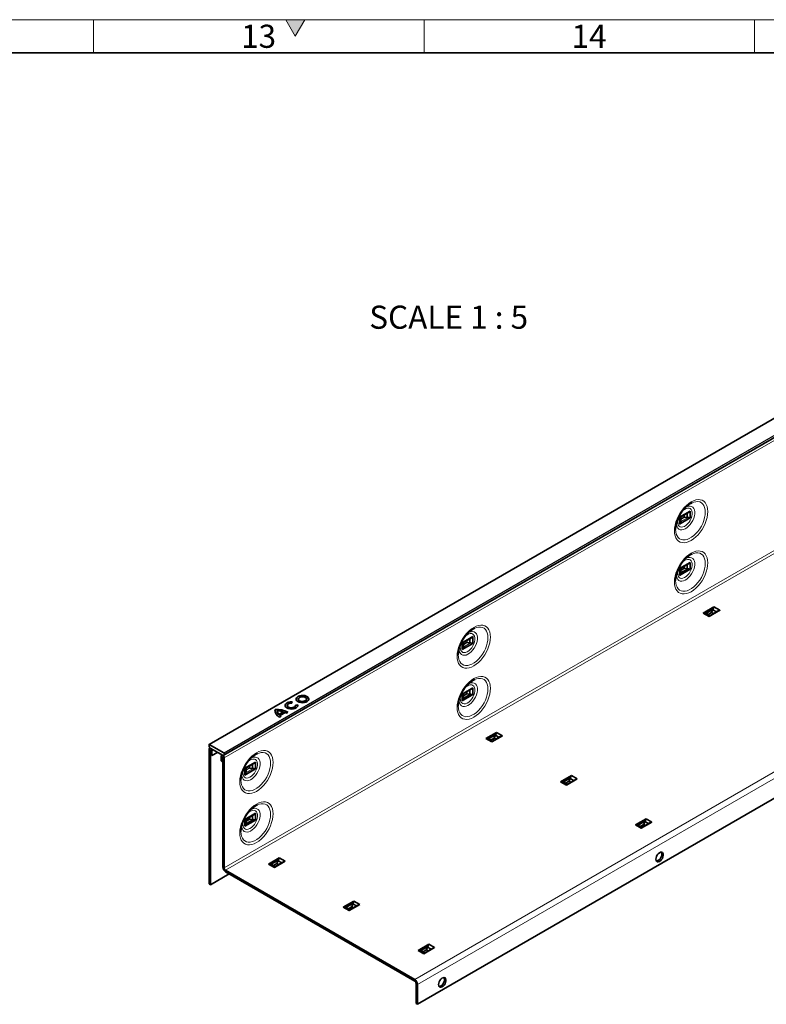
# Model space of a CAD drawing. Units: millimetres. Extents: x 30 to 1674, y 10 to 1178.
# Drawn here: x 1219 to 1445, y 880 to 1178 of the extents above; entities that cross this region are included whole.
import ezdxf

# ---------------------------------------------------------------- set-up
doc = ezdxf.new("R2010")
doc.units = ezdxf.units.MM
doc.header["$LTSCALE"] = 2
doc.styles.add('SLDTEXTSTYLE2', font='TXT', dxfattribs={"width": 0.605})
doc.styles.add('SLDTEXTSTYLE3', font='TXT', dxfattribs={"width": 0.681818})

msp = doc.modelspace()

# ---------------------------------------------------------------- hatches: boundary and pattern name
at = {"linetype": 'Continuous'}
msp.add_hatch(color=7, dxfattribs=at).paths.add_polyline_path([(1299.11, 1178), (1302, 1173), (1304.89, 1178)], flags=0)

# ---------------------------------------------------------------- linework, layer by layer
at = {"color": 7, "linetype": 'Continuous', "lineweight": 18}
for p, q in [((30, 1178), (1672, 1178)), ((1241, 1178), (1241, 1168)), ((1299.11, 1178), (1302, 1173)), ((1304.89, 1178), (1299.11, 1178)), ((1302, 1173), (1304.89, 1178)), ((1341, 1178), (1341, 1168)), ((1441, 1178), (1441, 1168))]:
    msp.add_line(p, q, dxfattribs=at)
at = {"color": 7, "linetype": 'Continuous', "lineweight": 35}
for p, q in [((40, 1168), (1662, 1168)), ((1558.52, 1121.85), (1275.96, 958.73)), ((1280.21, 955.35), (1562.77, 1118.46)), ((1621.54, 1043.19), (1338.99, 880.07)), ((1418.29, 1027.43), (1421.53, 1029.3)), ((1418.58, 1027.47), (1421, 1028.86)), ((1420.61, 1028.64), (1420.61, 1027.36)), ((1421.53, 1029.3), (1421.53, 1027.24)), ((1418.29, 1027.43), (1418.29, 1025.37)), ((1418.29, 1025.37), (1421.53, 1027.24)), ((1418.63, 1027.5), (1418.63, 1026.22)), ((1419.82, 1027.49), (1420.61, 1027.36)), ((1418.29, 1011.92), (1421.53, 1013.79)), ((1418.58, 1011.95), (1421, 1013.35)), ((1420.61, 1013.13), (1420.61, 1011.85)), ((1421.53, 1013.79), (1421.53, 1011.73)), ((1418.29, 1011.92), (1418.29, 1009.86)), ((1418.29, 1009.86), (1421.53, 1011.73)), ((1418.62, 1010.59), (1420.83, 1011.86)), ((1418.63, 1011.37), (1419.71, 1012)), ((1418.63, 1011.99), (1418.63, 1010.7)), ((1419.71, 1012), (1419.71, 1012.61)), ((1419.71, 1012), (1420.61, 1011.85)), ((1425.43, 998.43), (1428.67, 1000.31)), ((1427.21, 997.41), (1425.43, 998.43)), ((1426.23, 998.36), (1428.44, 999.63)), ((1427.45, 997.67), (1426.33, 998.31)), ((1427.99, 998.6), (1426.92, 997.98)), ((1427.21, 997.41), (1430.45, 999.28)), ((1429.81, 999.04), (1427.39, 997.64)), ((1427.99, 998.6), (1428.32, 999.46)), ((1428.52, 998.29), (1427.99, 998.6)), ((1429.43, 998.81), (1428.32, 999.46)), ((1430.45, 999.28), (1428.67, 1000.31)), ((1352.52, 989.47), (1355.77, 991.34)), ((1352.52, 989.47), (1352.52, 987.41)), ((1352.52, 987.41), (1355.77, 989.28)), ((1352.82, 989.51), (1355.24, 990.9)), ((1352.87, 989.54), (1352.87, 988.26)), ((1354.06, 989.53), (1354.85, 989.4)), ((1354.85, 990.68), (1354.85, 989.4)), ((1355.77, 991.34), (1355.77, 989.28)), ((1352.52, 973.95), (1355.77, 975.82)), ((1352.82, 973.99), (1355.24, 975.39)), ((1353.95, 974.03), (1353.95, 974.64)), ((1354.85, 975.17), (1354.85, 973.88)), ((1355.77, 975.82), (1355.77, 973.77)), ((1300.97, 971.23), (1301.04, 971.62)), ((1302.93, 972.44), (1302.93, 972.34)), ((1305.4, 972.34), (1305.4, 972.44)), ((1352.52, 973.95), (1352.52, 971.89)), ((1352.52, 971.89), (1355.77, 973.77)), ((1352.86, 972.63), (1355.07, 973.9)), ((1352.87, 973.41), (1353.95, 974.03)), ((1352.87, 974.02), (1352.87, 972.74)), ((1353.95, 974.03), (1354.85, 973.88)), ((1295.9, 969.14), (1295.86, 968.85)), ((1295.9, 969.14), (1295.9, 969.24)), ((1296.55, 968.78), (1296.55, 968.68)), ((1297.06, 967.8), (1298.38, 968.56)), ((1297.06, 967.7), (1298.38, 968.47)), ((1297.41, 967.47), (1298.96, 968.36)), ((1298.38, 968.47), (1298.38, 968.56)), ((1299.35, 968.18), (1299.8, 968.44)), ((1299.6, 970.52), (1299.6, 970.42)), ((1302.75, 970.64), (1302.07, 970.6)), ((1302.75, 970.54), (1302.07, 970.5)), ((1302.07, 970.42), (1302.07, 970.52)), ((1302.75, 970.54), (1302.75, 970.64)), ((1302.76, 970.47), (1302.75, 970.54)), ((1297.06, 967.7), (1297.06, 967.8)), ((1297.27, 966.98), (1297.72, 967.24)), ((1297.41, 967.37), (1297.41, 967.47)), ((1359.67, 960.47), (1362.91, 962.34)), ((1364.69, 961.31), (1362.91, 962.34)), ((1361.45, 959.44), (1359.67, 960.47)), ((1360.47, 960.4), (1362.67, 961.67)), ((1361.68, 959.71), (1360.57, 960.35)), ((1362.23, 960.63), (1361.15, 960.01)), ((1361.45, 959.44), (1364.69, 961.31)), ((1364.05, 961.07), (1361.63, 959.68)), ((1362.23, 960.63), (1362.55, 961.49)), ((1362.76, 960.33), (1362.23, 960.63)), ((1363.66, 960.85), (1362.55, 961.49)), ((1275.91, 957.29), (1275.91, 916.48)), ((1275.94, 958.69), (1275.94, 958.15)), ((1275.96, 958.06), (1276.2, 957.66)), ((1280.41, 956.18), (1276, 958.73)), ((1276.2, 957.66), (1276.04, 957.57)), ((1276.26, 957.6), (1280.15, 955.35)), ((1276.34, 957.05), (1276.34, 916.23)), ((1276.36, 955.58), (1276.36, 957.03)), ((1276.79, 955.33), (1276.79, 956.78)), ((1276.36, 955.58), (1276.79, 955.33)), ((1278.49, 956.31), (1276.79, 955.33)), ((1279.62, 955.15), (1279.62, 953.7)), ((1280.04, 953.45), (1279.62, 953.7)), ((1279.87, 955.51), (1279.74, 955.43)), ((1280.04, 954.91), (1280.04, 953.45)), ((1280.07, 953.47), (1280.04, 953.45)), ((1280.07, 954.89), (1280.07, 921.59)), ((1280.21, 955.35), (1280.44, 955.48)), ((1280.46, 955.53), (1280.46, 956.08)), ((1280.49, 954.64), (1280.49, 921.35)), ((1286.76, 951.5), (1290.01, 953.37)), ((1286.76, 951.5), (1286.76, 949.45)), ((1286.76, 949.45), (1290.01, 951.32)), ((1287.06, 951.54), (1289.47, 952.94)), ((1287.11, 951.57), (1287.11, 950.29)), ((1288.3, 951.57), (1289.09, 951.44)), ((1289.09, 952.72), (1289.09, 951.44)), ((1290.01, 953.37), (1290.01, 951.32)), ((1382.29, 947.41), (1385.54, 949.28)), ((1383.09, 947.33), (1385.3, 948.61)), ((1384.86, 947.57), (1383.78, 946.95)), ((1384.08, 946.38), (1387.32, 948.25)), ((1386.67, 948.01), (1384.26, 946.61)), ((1384.86, 947.57), (1385.18, 948.43)), ((1385.39, 947.27), (1384.86, 947.57)), ((1386.29, 947.79), (1385.18, 948.43)), ((1387.32, 948.25), (1385.54, 949.28)), ((1384.08, 946.38), (1382.29, 947.41)), ((1384.31, 946.65), (1383.2, 947.29)), ((1286.76, 935.99), (1290.01, 937.86)), ((1286.76, 935.99), (1286.76, 933.93)), ((1286.76, 933.93), (1290.01, 935.8)), ((1287.06, 936.03), (1289.47, 937.42)), ((1287.1, 934.66), (1289.31, 935.94)), ((1287.11, 935.45), (1288.19, 936.07)), ((1287.11, 936.06), (1287.11, 934.78)), ((1288.19, 936.07), (1288.19, 936.68)), ((1288.19, 936.07), (1289.09, 935.92)), ((1289.09, 937.2), (1289.09, 935.92)), ((1290.01, 937.86), (1290.01, 935.8)), ((1404.92, 934.35), (1408.16, 936.22)), ((1405.72, 934.27), (1407.93, 935.55)), ((1409.94, 935.19), (1408.16, 936.22)), ((1406.7, 933.32), (1404.92, 934.35)), ((1406.94, 933.58), (1405.83, 934.22)), ((1407.48, 934.51), (1406.41, 933.89)), ((1406.7, 933.32), (1409.94, 935.19)), ((1409.3, 934.95), (1406.88, 933.55)), ((1407.48, 934.51), (1407.81, 935.37)), ((1408.01, 934.2), (1407.48, 934.51)), ((1408.92, 934.73), (1407.81, 935.37)), ((1293.91, 922.51), (1297.15, 924.38)), ((1294.71, 922.43), (1296.91, 923.71)), ((1298.93, 923.35), (1297.15, 924.38)), ((1295.69, 921.48), (1293.91, 922.51)), ((1295.92, 921.75), (1294.81, 922.39)), ((1296.47, 922.67), (1295.39, 922.05)), ((1295.69, 921.48), (1298.93, 923.35)), ((1298.29, 923.11), (1295.87, 921.71)), ((1296.47, 922.67), (1296.79, 923.53)), ((1297, 922.37), (1296.47, 922.67)), ((1297.9, 922.89), (1296.79, 923.53)), ((1276.34, 916.23), (1281.99, 919.5)), ((1280.92, 920.61), (1338.14, 887.58)), ((1280.92, 920.12), (1338.14, 887.09)), ((1276.34, 916.23), (1275.91, 916.48)), ((1316.53, 909.45), (1319.77, 911.32)), ((1318.31, 908.42), (1316.53, 909.45)), ((1317.33, 909.37), (1319.54, 910.64)), ((1318.55, 908.68), (1317.44, 909.32)), ((1319.1, 909.61), (1318.02, 908.99)), ((1318.31, 908.42), (1321.56, 910.29)), ((1320.91, 910.05), (1318.5, 908.65)), ((1319.1, 909.61), (1319.42, 910.47)), ((1319.63, 909.3), (1319.1, 909.61)), ((1320.53, 909.83), (1319.42, 910.47)), ((1321.56, 910.29), (1319.77, 911.32)), ((1339.16, 896.38), (1342.4, 898.25)), ((1339.96, 896.31), (1342.17, 897.58)), ((1340.94, 895.36), (1344.18, 897.23)), ((1343.54, 896.98), (1341.12, 895.59)), ((1341.72, 896.55), (1342.05, 897.4)), ((1343.16, 896.76), (1342.05, 897.4)), ((1344.18, 897.23), (1342.4, 898.25)), ((1340.94, 895.36), (1339.16, 896.38)), ((1341.18, 895.62), (1340.07, 896.26)), ((1341.72, 896.55), (1340.65, 895.93)), ((1342.25, 896.24), (1341.72, 896.55)), ((1338.56, 880.31), (1338.56, 886.35)), ((1338.99, 880.07), (1338.99, 886.11)), ((1338.99, 880.07), (1338.56, 880.31))]:
    msp.add_line(p, q, dxfattribs=at)
at = {"color": 8, "linetype": 'Continuous', "lineweight": 18}
for p, q in [((1558.56, 1121.85), (1276, 958.73)), ((1280.41, 956.18), (1562.97, 1119.3)), ((1563, 1118.6), (1280.44, 955.48)), ((1563.02, 1119.2), (1280.46, 956.08)), ((1280.46, 955.53), (1563.02, 1118.65)), ((1563.05, 1117.76), (1280.49, 954.64)), ((1280.49, 921.35), (1563.05, 1084.46)), ((1280.92, 920.61), (1563.48, 1083.73)), ((1338.14, 887.58), (1620.7, 1050.7)), ((1621.54, 1049.23), (1338.99, 886.11)), ((1419.66, 1027.57), (1419.66, 1028.1)), ((1419.77, 1028.16), (1419.77, 1027.51)), ((1420.88, 1027.36), (1418.61, 1026.05)), ((1418.63, 1026.98), (1419.66, 1027.57)), ((1419.82, 1027.49), (1418.63, 1026.81)), ((1418.63, 1026.13), (1420.77, 1027.37)), ((1355.12, 989.4), (1352.85, 988.09)), ((1352.87, 989.01), (1353.9, 989.61)), ((1354.06, 989.53), (1352.87, 988.84)), ((1352.87, 988.17), (1355.01, 989.41)), ((1353.9, 989.61), (1353.9, 990.13)), ((1354.01, 990.19), (1354.01, 989.55)), ((1276.34, 957.05), (1275.91, 957.29)), ((1276.34, 957.05), (1276.35, 957.05)), ((1276.36, 957.03), (1276.79, 956.78)), ((1276.79, 956.78), (1277.23, 957.04)), ((1280.04, 954.91), (1279.62, 955.15)), ((1280.05, 954.91), (1280.04, 954.91)), ((1280.07, 954.89), (1280.49, 954.64)), ((1289.36, 951.44), (1287.09, 950.13)), ((1287.1, 950.21), (1289.25, 951.45)), ((1287.11, 951.05), (1288.14, 951.64)), ((1288.3, 951.57), (1287.11, 950.88)), ((1288.14, 951.64), (1288.14, 952.17)), ((1288.25, 952.23), (1288.25, 951.58)), ((1280.07, 921.59), (1280.49, 921.35)), ((1280.92, 920.61), (1280.92, 920.12)), ((1338.14, 887.09), (1338.14, 887.58)), ((1338.56, 886.35), (1338.99, 886.11))]:
    msp.add_line(p, q, dxfattribs=at)
at = {"color": 8, "linetype": 'Continuous', "lineweight": 18, "flags": 128}
for points in [[(1416.72, 1023.34), (1416.77, 1022.54), (1416.93, 1021.82), (1417.18, 1021.18), (1417.52, 1020.65), (1417.96, 1020.23), (1418.47, 1019.94), (1419.04, 1019.77), (1419.67, 1019.74), (1420.35, 1019.84), (1421.05, 1020.07), (1421.77, 1020.43), (1422.49, 1020.9), (1423.2, 1021.48), (1423.87, 1022.16), (1424.5, 1022.93), (1425.08, 1023.76), (1425.59, 1024.64), (1426.02, 1025.56), (1426.37, 1026.49), (1426.62, 1027.41), (1426.77, 1028.31), (1426.82, 1029.17), (1426.77, 1029.97), (1426.62, 1030.7), (1426.37, 1031.33), (1426.02, 1031.87), (1425.59, 1032.28), (1425.08, 1032.58), (1424.5, 1032.74), (1423.87, 1032.78), (1423.2, 1032.68), (1422.49, 1032.45), (1421.77, 1032.09), (1421.05, 1031.62), (1420.35, 1031.03), (1419.67, 1030.35), (1419.04, 1029.59), (1418.47, 1028.76), (1417.96, 1027.87), (1417.52, 1026.96), (1417.18, 1026.03), (1416.93, 1025.1), (1416.77, 1024.2), (1416.72, 1023.34)], [(1422.09, 1031.84), (1422.57, 1032.02), (1423.22, 1032.16), (1423.82, 1032.18), (1424.38, 1032.06), (1424.87, 1031.82), (1425.29, 1031.45), (1425.63, 1030.97), (1425.87, 1030.39), (1426.02, 1029.72), (1426.07, 1028.97)], [(1426.07, 1028.97), (1426.02, 1028.17), (1425.87, 1027.33), (1425.63, 1026.46), (1425.29, 1025.59), (1424.87, 1024.74), (1424.38, 1023.93), (1423.82, 1023.17), (1423.22, 1022.49), (1422.57, 1021.89), (1421.91, 1021.39), (1421.23, 1021), (1420.57, 1020.73), (1419.93, 1020.59), (1419.32, 1020.57), (1418.76, 1020.69), (1418.27, 1020.93), (1417.85, 1021.3), (1417.52, 1021.78), (1417.27, 1022.36), (1417.12, 1023.03), (1417.07, 1023.78)], [(1417.33, 1025.61), (1417.38, 1025.03), (1417.52, 1024.53), (1417.77, 1024.13), (1418.09, 1023.84), (1418.49, 1023.67), (1418.95, 1023.63), (1419.45, 1023.72), (1419.98, 1023.93), (1420.5, 1024.27), (1421.02, 1024.71), (1421.5, 1025.24), (1421.93, 1025.84), (1422.3, 1026.5), (1422.58, 1027.17), (1422.78, 1027.86), (1422.88, 1028.51), (1422.88, 1029.12), (1422.78, 1029.67), (1422.58, 1030.12), (1422.3, 1030.47), (1421.93, 1030.7), (1421.5, 1030.81), (1421.02, 1030.78), (1420.5, 1030.63), (1420.09, 1030.42)], [(1419.04, 1029.21), (1419.31, 1029.48), (1419.79, 1029.84), (1420.27, 1030.09), (1420.73, 1030.21), (1421.16, 1030.19), (1421.53, 1030.05), (1421.82, 1029.77), (1422.02, 1029.38), (1422.13, 1028.9), (1422.13, 1028.34), (1422.02, 1027.73), (1421.82, 1027.11), (1421.53, 1026.5), (1421.16, 1025.93), (1420.73, 1025.42), (1420.27, 1025), (1419.79, 1024.69), (1419.31, 1024.51), (1418.86, 1024.45), (1418.46, 1024.54), (1418.13, 1024.75), (1417.88, 1025.08), (1417.73, 1025.52), (1417.67, 1026.05), (1417.67, 1026.05)], [(1417.67, 1026.05), (1417.73, 1026.63), (1417.85, 1027.15)], [(1416.72, 1007.83), (1416.77, 1007.03), (1416.93, 1006.3), (1417.18, 1005.67), (1417.52, 1005.14), (1417.96, 1004.72), (1418.47, 1004.43), (1419.04, 1004.26), (1419.67, 1004.23), (1420.35, 1004.33), (1421.05, 1004.56), (1421.77, 1004.91), (1422.49, 1005.39), (1423.2, 1005.97), (1423.87, 1006.65), (1424.5, 1007.41), (1425.08, 1008.25), (1425.59, 1009.13), (1426.02, 1010.04), (1426.37, 1010.97), (1426.62, 1011.9), (1426.77, 1012.8), (1426.82, 1013.66), (1426.77, 1014.46), (1426.62, 1015.19), (1426.37, 1015.82), (1426.02, 1016.35), (1425.59, 1016.77), (1425.08, 1017.06), (1424.5, 1017.23), (1423.87, 1017.26), (1423.2, 1017.16), (1422.49, 1016.93), (1421.77, 1016.58), (1421.05, 1016.1), (1420.35, 1015.52), (1419.67, 1014.84), (1419.04, 1014.07), (1418.47, 1013.24), (1417.96, 1012.36), (1417.52, 1011.44), (1417.18, 1010.51), (1416.93, 1009.59), (1416.77, 1008.69), (1416.72, 1007.83)], [(1422.09, 1016.32), (1422.57, 1016.51), (1423.22, 1016.65), (1423.82, 1016.66), (1424.38, 1016.55), (1424.87, 1016.3), (1425.29, 1015.94), (1425.63, 1015.46), (1425.87, 1014.88), (1426.02, 1014.21), (1426.07, 1013.46)], [(1426.07, 1013.46), (1426.02, 1012.66), (1425.87, 1011.81), (1425.63, 1010.95), (1425.29, 1010.08), (1424.87, 1009.23), (1424.38, 1008.42), (1423.82, 1007.66), (1423.22, 1006.97), (1422.57, 1006.37), (1421.91, 1005.87), (1421.23, 1005.48), (1420.57, 1005.22), (1419.93, 1005.07), (1419.32, 1005.06), (1418.76, 1005.18), (1418.27, 1005.42), (1417.85, 1005.79), (1417.52, 1006.26), (1417.27, 1006.85), (1417.12, 1007.52), (1417.07, 1008.26)], [(1417.33, 1010.1), (1417.38, 1009.52), (1417.52, 1009.02), (1417.77, 1008.62), (1418.09, 1008.32), (1418.49, 1008.15), (1418.95, 1008.11), (1419.45, 1008.2), (1419.98, 1008.42), (1420.5, 1008.75), (1421.02, 1009.19), (1421.5, 1009.72), (1421.93, 1010.33), (1422.3, 1010.98), (1422.58, 1011.66), (1422.78, 1012.34), (1422.88, 1013), (1422.88, 1013.61), (1422.78, 1014.15), (1422.58, 1014.61), (1422.3, 1014.95), (1421.93, 1015.19), (1421.5, 1015.29), (1421.02, 1015.27), (1420.5, 1015.12), (1420.09, 1014.91)], [(1419.04, 1013.7), (1419.31, 1013.96), (1419.79, 1014.33), (1420.27, 1014.58), (1420.73, 1014.69), (1421.16, 1014.68), (1421.53, 1014.53), (1421.82, 1014.26), (1422.02, 1013.87), (1422.13, 1013.38), (1422.13, 1012.82), (1422.02, 1012.22), (1421.82, 1011.6), (1421.53, 1010.98), (1421.16, 1010.41), (1420.73, 1009.9), (1420.27, 1009.49), (1419.79, 1009.18), (1419.31, 1008.99), (1418.86, 1008.94), (1418.46, 1009.02), (1418.13, 1009.23), (1417.88, 1009.57), (1417.73, 1010.01), (1417.67, 1010.53), (1417.67, 1010.53)], [(1417.67, 1010.53), (1417.73, 1011.12), (1417.85, 1011.63)], [(1350.96, 985.38), (1351.01, 984.58), (1351.17, 983.85), (1351.42, 983.22), (1351.76, 982.69), (1352.19, 982.27), (1352.7, 981.98), (1353.28, 981.81), (1353.91, 981.78), (1354.59, 981.88), (1355.29, 982.11), (1356.01, 982.46), (1356.73, 982.94), (1357.44, 983.52), (1358.11, 984.2), (1358.74, 984.97), (1359.32, 985.8), (1359.83, 986.68), (1360.26, 987.6), (1360.61, 988.52), (1360.86, 989.45), (1361.01, 990.35), (1361.06, 991.21), (1361.01, 992.01), (1360.86, 992.74), (1360.61, 993.37), (1360.26, 993.9), (1359.83, 994.32), (1359.32, 994.61), (1358.74, 994.78), (1358.11, 994.81), (1357.44, 994.71), (1356.73, 994.48), (1356.01, 994.13), (1355.29, 993.65), (1354.59, 993.07), (1353.91, 992.39), (1353.28, 991.63), (1352.7, 990.79), (1352.19, 989.91), (1351.76, 989), (1351.42, 988.07), (1351.17, 987.14), (1351.01, 986.24), (1350.96, 985.38)], [(1351.56, 987.65), (1351.61, 987.07), (1351.76, 986.57), (1352.01, 986.17), (1352.33, 985.88), (1352.73, 985.71), (1353.19, 985.67), (1353.69, 985.75), (1354.22, 985.97), (1354.74, 986.3), (1355.26, 986.74), (1355.74, 987.28), (1356.17, 987.88), (1356.54, 988.53), (1356.82, 989.21), (1357.02, 989.89), (1357.12, 990.55), (1357.12, 991.16), (1357.02, 991.7), (1356.82, 992.16), (1356.54, 992.51), (1356.17, 992.74), (1355.74, 992.84), (1355.26, 992.82), (1354.74, 992.67), (1354.32, 992.46)], [(1353.28, 991.25), (1353.55, 991.51), (1354.02, 991.88), (1354.51, 992.13), (1354.97, 992.25), (1355.4, 992.23), (1355.77, 992.08), (1356.06, 991.81), (1356.26, 991.42), (1356.37, 990.93), (1356.37, 990.38), (1356.26, 989.77), (1356.06, 989.15), (1355.77, 988.54), (1355.4, 987.96), (1354.97, 987.45), (1354.51, 987.04), (1354.02, 986.73), (1353.55, 986.54), (1353.1, 986.49), (1352.7, 986.57), (1352.37, 986.79), (1352.12, 987.12), (1351.96, 987.56), (1351.91, 988.08), (1351.91, 988.08)], [(1356.33, 993.87), (1356.81, 994.06), (1357.45, 994.2), (1358.06, 994.21), (1358.62, 994.1), (1359.11, 993.85), (1359.53, 993.49), (1359.87, 993.01), (1360.11, 992.43), (1360.26, 991.76), (1360.31, 991.01)], [(1360.31, 991.01), (1360.26, 990.21), (1360.11, 989.36), (1359.87, 988.5), (1359.53, 987.63), (1359.11, 986.78), (1358.62, 985.97), (1358.06, 985.21), (1357.45, 984.52), (1356.81, 983.92), (1356.15, 983.42), (1355.47, 983.03), (1354.81, 982.77), (1354.17, 982.62), (1353.56, 982.61), (1353, 982.73), (1352.51, 982.97), (1352.09, 983.34), (1351.75, 983.82), (1351.51, 984.4), (1351.36, 985.07), (1351.31, 985.81)], [(1351.91, 988.08), (1351.96, 988.67), (1352.09, 989.18)], [(1350.96, 969.87), (1351.01, 969.06), (1351.17, 968.34), (1351.42, 967.71), (1351.76, 967.17), (1352.19, 966.76), (1352.7, 966.46), (1353.28, 966.3), (1353.91, 966.26), (1354.59, 966.36), (1355.29, 966.59), (1356.01, 966.95), (1356.73, 967.42), (1357.44, 968.01), (1358.11, 968.69), (1358.74, 969.45), (1359.32, 970.28), (1359.83, 971.17), (1360.26, 972.08), (1360.61, 973.01), (1360.86, 973.94), (1361.01, 974.84), (1361.06, 975.7), (1361.01, 976.5), (1360.86, 977.22), (1360.61, 977.86), (1360.26, 978.39), (1359.83, 978.8), (1359.32, 979.1), (1358.74, 979.26), (1358.11, 979.3), (1357.44, 979.2), (1356.73, 978.97), (1356.01, 978.61), (1355.29, 978.14), (1354.59, 977.56), (1353.91, 976.88), (1353.28, 976.11), (1352.7, 975.28), (1352.19, 974.4), (1351.76, 973.48), (1351.42, 972.55), (1351.17, 971.63), (1351.01, 970.73), (1350.96, 969.87)], [(1351.56, 972.14), (1351.61, 971.56), (1351.76, 971.06), (1352.01, 970.65), (1352.33, 970.36), (1352.73, 970.19), (1353.19, 970.15), (1353.69, 970.24), (1354.22, 970.46), (1354.74, 970.79), (1355.26, 971.23), (1355.74, 971.76), (1356.17, 972.37), (1356.54, 973.02), (1356.82, 973.7), (1357.02, 974.38), (1357.12, 975.04), (1357.12, 975.65), (1357.02, 976.19), (1356.82, 976.64), (1356.54, 976.99), (1356.17, 977.22), (1355.74, 977.33), (1355.26, 977.3), (1354.74, 977.15), (1354.32, 976.94)], [(1356.33, 978.36), (1356.81, 978.54), (1357.45, 978.69), (1358.06, 978.7), (1358.62, 978.58), (1359.11, 978.34), (1359.53, 977.97), (1359.87, 977.49), (1360.11, 976.91), (1360.26, 976.24), (1360.31, 975.5)], [(1360.31, 975.5), (1360.26, 974.69), (1360.11, 973.85), (1359.87, 972.98), (1359.53, 972.12), (1359.11, 971.27), (1358.62, 970.45), (1358.06, 969.7), (1357.45, 969.01), (1356.81, 968.41), (1356.15, 967.91), (1355.47, 967.52), (1354.81, 967.25), (1354.17, 967.11), (1353.56, 967.1), (1353, 967.21), (1352.51, 967.46), (1352.09, 967.82), (1351.75, 968.3), (1351.51, 968.88), (1351.36, 969.55), (1351.31, 970.3)], [(1353.28, 975.74), (1353.55, 976), (1354.02, 976.36), (1354.51, 976.61), (1354.97, 976.73), (1355.4, 976.72), (1355.77, 976.57), (1356.06, 976.29), (1356.26, 975.9), (1356.37, 975.42), (1356.37, 974.86), (1356.26, 974.26), (1356.06, 973.63), (1355.77, 973.02), (1355.4, 972.45), (1354.97, 971.94), (1354.51, 971.52), (1354.02, 971.21), (1353.55, 971.03), (1353.1, 970.98), (1352.7, 971.06), (1352.37, 971.27), (1352.12, 971.61), (1351.96, 972.05), (1351.91, 972.57), (1351.91, 972.57)], [(1351.91, 972.57), (1351.96, 973.15), (1352.09, 973.67)], [(1285.2, 947.42), (1285.25, 946.62), (1285.4, 945.89), (1285.66, 945.26), (1286, 944.73), (1286.43, 944.31), (1286.94, 944.01), (1287.52, 943.85), (1288.15, 943.82), (1288.83, 943.91), (1289.53, 944.14), (1290.25, 944.5), (1290.97, 944.97), (1291.67, 945.56), (1292.35, 946.24), (1292.98, 947), (1293.56, 947.83), (1294.07, 948.72), (1294.5, 949.63), (1294.85, 950.56), (1295.1, 951.49), (1295.25, 952.39), (1295.3, 953.25), (1295.25, 954.05), (1295.1, 954.77), (1294.85, 955.41), (1294.5, 955.94), (1294.07, 956.36), (1293.56, 956.65), (1292.98, 956.82), (1292.35, 956.85), (1291.67, 956.75), (1290.97, 956.52), (1290.25, 956.17), (1289.53, 955.69), (1288.83, 955.11), (1288.15, 954.43), (1287.52, 953.66), (1286.94, 952.83), (1286.43, 951.95), (1286, 951.03), (1285.66, 950.1), (1285.4, 949.18), (1285.25, 948.28), (1285.2, 947.42)], [(1285.8, 949.69), (1285.85, 949.11), (1286, 948.61), (1286.25, 948.2), (1286.57, 947.91), (1286.97, 947.74), (1287.43, 947.7), (1287.93, 947.79), (1288.45, 948.01), (1288.98, 948.34), (1289.5, 948.78), (1289.98, 949.31), (1290.41, 949.92), (1290.77, 950.57), (1291.06, 951.25), (1291.26, 951.93), (1291.36, 952.59), (1291.36, 953.2), (1291.26, 953.74), (1291.06, 954.19), (1290.77, 954.54), (1290.41, 954.77), (1289.98, 954.88), (1289.5, 954.86), (1288.98, 954.7), (1288.56, 954.49)], [(1287.52, 953.29), (1287.79, 953.55), (1288.26, 953.92), (1288.75, 954.16), (1289.21, 954.28), (1289.64, 954.27), (1290.01, 954.12), (1290.3, 953.84), (1290.5, 953.46), (1290.6, 952.97), (1290.6, 952.41), (1290.5, 951.81), (1290.3, 951.19), (1290.01, 950.57), (1289.64, 950), (1289.21, 949.49), (1288.75, 949.07), (1288.26, 948.77), (1287.79, 948.58), (1287.34, 948.53), (1286.94, 948.61), (1286.61, 948.82), (1286.36, 949.16), (1286.2, 949.6), (1286.15, 950.12), (1286.15, 950.12)], [(1290.57, 955.91), (1291.05, 956.1), (1291.69, 956.24), (1292.3, 956.25), (1292.86, 956.13), (1293.35, 955.89), (1293.77, 955.52), (1294.1, 955.05), (1294.35, 954.46), (1294.5, 953.79), (1294.55, 953.05)], [(1294.55, 953.05), (1294.5, 952.24), (1294.35, 951.4), (1294.1, 950.54), (1293.77, 949.67), (1293.35, 948.82), (1292.86, 948.01), (1292.3, 947.25), (1291.69, 946.56), (1291.05, 945.96), (1290.39, 945.46), (1289.71, 945.07), (1289.05, 944.8), (1288.4, 944.66), (1287.8, 944.65), (1287.24, 944.77), (1286.75, 945.01), (1286.33, 945.37), (1285.99, 945.85), (1285.75, 946.43), (1285.6, 947.11), (1285.55, 947.85)], [(1286.15, 950.12), (1286.2, 950.71), (1286.33, 951.22)], [(1285.2, 931.9), (1285.25, 931.1), (1285.4, 930.38), (1285.66, 929.74), (1286, 929.21), (1286.43, 928.79), (1286.94, 928.5), (1287.52, 928.33), (1288.15, 928.3), (1288.83, 928.4), (1289.53, 928.63), (1290.25, 928.99), (1290.97, 929.46), (1291.67, 930.04), (1292.35, 930.72), (1292.98, 931.49), (1293.56, 932.32), (1294.07, 933.2), (1294.5, 934.12), (1294.85, 935.05), (1295.1, 935.97), (1295.25, 936.87), (1295.3, 937.73), (1295.25, 938.53), (1295.1, 939.26), (1294.85, 939.89), (1294.5, 940.42), (1294.07, 940.84), (1293.56, 941.14), (1292.98, 941.3), (1292.35, 941.34), (1291.67, 941.24), (1290.97, 941.01), (1290.25, 940.65), (1289.53, 940.18), (1288.83, 939.59), (1288.15, 938.91), (1287.52, 938.15), (1286.94, 937.32), (1286.43, 936.43), (1286, 935.52), (1285.66, 934.59), (1285.4, 933.66), (1285.25, 932.76), (1285.2, 931.9)], [(1285.8, 934.17), (1285.85, 933.59), (1286, 933.09), (1286.25, 932.69), (1286.57, 932.4), (1286.97, 932.23), (1287.43, 932.19), (1287.93, 932.28), (1288.45, 932.49), (1288.98, 932.83), (1289.5, 933.27), (1289.98, 933.8), (1290.41, 934.4), (1290.77, 935.06), (1291.06, 935.73), (1291.26, 936.42), (1291.36, 937.07), (1291.36, 937.68), (1291.26, 938.23), (1291.06, 938.68), (1290.77, 939.03), (1290.41, 939.26), (1289.98, 939.37), (1289.5, 939.34), (1288.98, 939.19), (1288.56, 938.98)], [(1287.52, 937.77), (1287.79, 938.04), (1288.26, 938.4), (1288.75, 938.65), (1289.21, 938.77), (1289.64, 938.75), (1290.01, 938.61), (1290.3, 938.33), (1290.5, 937.94), (1290.6, 937.46), (1290.6, 936.9), (1290.5, 936.29), (1290.3, 935.67), (1290.01, 935.06), (1289.64, 934.48), (1289.21, 933.98), (1288.75, 933.56), (1288.26, 933.25), (1287.79, 933.07), (1287.34, 933.01), (1286.94, 933.1), (1286.61, 933.31), (1286.36, 933.64), (1286.2, 934.08), (1286.15, 934.61), (1286.15, 934.61)], [(1290.57, 940.4), (1291.05, 940.58), (1291.69, 940.72), (1292.3, 940.74), (1292.86, 940.62), (1293.35, 940.38), (1293.77, 940.01), (1294.1, 939.53), (1294.35, 938.95), (1294.5, 938.28), (1294.55, 937.53)], [(1294.55, 937.53), (1294.5, 936.73), (1294.35, 935.89), (1294.1, 935.02), (1293.77, 934.15), (1293.35, 933.3), (1292.86, 932.49), (1292.3, 931.73), (1291.69, 931.05), (1291.05, 930.45), (1290.39, 929.95), (1289.71, 929.56), (1289.05, 929.29), (1288.4, 929.15), (1287.8, 929.13), (1287.24, 929.25), (1286.75, 929.49), (1286.33, 929.86), (1285.99, 930.34), (1285.75, 930.92), (1285.6, 931.59), (1285.55, 932.34)], [(1286.15, 934.61), (1286.2, 935.19), (1286.33, 935.71)]]:
    msp.add_lwpolyline(points, dxfattribs=at)
at = {"color": 7, "linetype": 'Continuous', "lineweight": 35, "flags": 128}
for points in [[(1417.07, 1023.78), (1417.07, 1023.78), (1417.12, 1024.58), (1417.27, 1025.42), (1417.52, 1026.29), (1417.85, 1027.16), (1418.27, 1028.01), (1418.76, 1028.82), (1419.32, 1029.58), (1419.93, 1030.26), (1420.57, 1030.86), (1421.23, 1031.36), (1421.91, 1031.75), (1422.09, 1031.84)], [(1419.66, 1027.57), (1419.68, 1027.56), (1419.69, 1027.55), (1419.71, 1027.54), (1419.73, 1027.53), (1419.75, 1027.52), (1419.77, 1027.51)], [(1417.07, 1008.26), (1417.07, 1008.26), (1417.12, 1009.07), (1417.27, 1009.91), (1417.52, 1010.78), (1417.85, 1011.64), (1418.27, 1012.49), (1418.76, 1013.3), (1419.32, 1014.06), (1419.93, 1014.75), (1420.57, 1015.35), (1421.23, 1015.85), (1421.91, 1016.24), (1422.09, 1016.32)], [(1351.31, 985.81), (1351.31, 985.81), (1351.36, 986.62), (1351.51, 987.46), (1351.75, 988.33), (1352.09, 989.19), (1352.51, 990.04), (1353, 990.86), (1353.56, 991.61), (1354.17, 992.3), (1354.81, 992.9), (1355.47, 993.4), (1356.15, 993.79), (1356.33, 993.87)], [(1351.31, 970.3), (1351.31, 970.3), (1351.36, 971.1), (1351.51, 971.95), (1351.75, 972.81), (1352.09, 973.68), (1352.51, 974.53), (1353, 975.34), (1353.56, 976.1), (1354.17, 976.79), (1354.81, 977.39), (1355.47, 977.89), (1356.15, 978.28), (1356.33, 978.36)], [(1301.04, 971.62), (1300.52, 971.61), (1300.02, 971.52), (1299.58, 971.36), (1299.23, 971.13), (1299.01, 970.86), (1298.92, 970.56), (1298.97, 970.26), (1299.16, 969.98), (1299.48, 969.74), (1299.9, 969.55), (1300.38, 969.44), (1300.9, 969.41), (1301.42, 969.46), (1301.89, 969.59), (1302.29, 969.79), (1302.57, 970.05), (1302.73, 970.33), (1302.75, 970.64)], [(1301.04, 971.53), (1300.52, 971.52), (1300.02, 971.43), (1299.58, 971.26), (1299.23, 971.03), (1299.01, 970.76), (1298.92, 970.47)], [(1302.81, 971.66), (1303.22, 971.47), (1303.71, 971.36), (1304.23, 971.33), (1304.75, 971.38), (1305.22, 971.51), (1305.61, 971.71), (1305.9, 971.96), (1306.06, 972.25), (1306.08, 972.55), (1305.95, 972.85), (1305.7, 973.11), (1305.33, 973.33), (1304.87, 973.47), (1304.36, 973.54), (1303.84, 973.53), (1303.34, 973.44), (1302.9, 973.28), (1302.56, 973.05), (1302.33, 972.78), (1302.24, 972.48), (1302.3, 972.18), (1302.49, 971.9), (1302.81, 971.66)], [(1306.08, 972.39), (1306.08, 972.46), (1305.95, 972.75), (1305.7, 973.01), (1305.33, 973.23), (1304.87, 973.38), (1304.36, 973.45), (1303.84, 973.44), (1303.34, 973.35), (1302.9, 973.18), (1302.56, 972.95), (1302.33, 972.68), (1302.25, 972.39)], [(1303.29, 971.94), (1303.64, 971.8), (1304.06, 971.73), (1304.48, 971.75), (1304.87, 971.86), (1305.18, 972.03), (1305.36, 972.26), (1305.4, 972.5), (1305.28, 972.74), (1305.04, 972.95), (1304.69, 973.09), (1304.27, 973.15), (1303.84, 973.13), (1303.46, 973.03), (1303.15, 972.85), (1302.97, 972.63), (1302.93, 972.38), (1303.05, 972.14), (1303.29, 971.94)], [(1303.29, 971.84), (1303.64, 971.7), (1304.06, 971.63), (1304.48, 971.65), (1304.87, 971.76), (1305.18, 971.93), (1305.36, 972.16), (1305.4, 972.34)], [(1302.07, 970.42), (1302.04, 970.25), (1301.86, 970.02), (1301.56, 969.84), (1301.17, 969.74), (1300.74, 969.71), (1300.32, 969.78), (1299.96, 969.92), (1299.72, 970.12), (1299.61, 970.36), (1299.6, 970.42)], [(1302.07, 970.6), (1302.04, 970.35), (1301.86, 970.12), (1301.56, 969.94), (1301.17, 969.83), (1300.74, 969.81), (1300.32, 969.87), (1299.96, 970.02), (1299.72, 970.22), (1299.61, 970.46), (1299.65, 970.71), (1299.83, 970.94), (1300.14, 971.11), (1300.54, 971.21), (1300.97, 971.23)], [(1276.79, 956.78), (1276.75, 957), (1276.66, 957.22), (1276.52, 957.41), (1276.35, 957.54), (1276.18, 957.6), (1276.04, 957.57), (1275.94, 957.46), (1275.91, 957.29)], [(1276.36, 957.03), (1276.36, 957.04), (1276.36, 957.04), (1276.35, 957.05), (1276.35, 957.05), (1276.34, 957.06), (1276.34, 957.05), (1276.34, 957.05), (1276.34, 957.05)], [(1280.49, 954.64), (1280.46, 954.86), (1280.36, 955.08), (1280.22, 955.27), (1280.05, 955.4), (1279.89, 955.46), (1279.74, 955.43), (1279.65, 955.33), (1279.62, 955.15)], [(1280.07, 954.89), (1280.07, 954.9), (1280.06, 954.9), (1280.06, 954.91), (1280.05, 954.91), (1280.05, 954.92), (1280.04, 954.92), (1280.04, 954.91), (1280.04, 954.91)], [(1285.55, 947.85), (1285.55, 947.85), (1285.6, 948.65), (1285.75, 949.5), (1285.99, 950.36), (1286.33, 951.23), (1286.75, 952.08), (1287.24, 952.89), (1287.8, 953.65), (1288.4, 954.34), (1289.05, 954.94), (1289.71, 955.44), (1290.39, 955.83), (1290.57, 955.91)], [(1285.55, 932.34), (1285.55, 932.34), (1285.6, 933.14), (1285.75, 933.98), (1285.99, 934.85), (1286.33, 935.72), (1286.75, 936.57), (1287.24, 937.38), (1287.8, 938.14), (1288.4, 938.82), (1289.05, 939.42), (1289.71, 939.92), (1290.39, 940.31), (1290.57, 940.4)], [(1411.11, 923.99), (1411.16, 924.4), (1411.31, 924.84), (1411.54, 925.26), (1411.83, 925.62), (1412.16, 925.9), (1412.49, 926.06), (1412.81, 926.1), (1413.07, 926.01), (1413.26, 925.8), (1413.36, 925.48), (1413.36, 925.09), (1413.26, 924.67), (1413.07, 924.23), (1412.81, 923.84), (1412.49, 923.52), (1412.16, 923.29), (1411.83, 923.19), (1411.54, 923.22), (1411.31, 923.37), (1411.16, 923.63), (1411.11, 923.99)], [(1412.8, 926.1), (1412.84, 926.04), (1412.94, 925.73), (1412.94, 925.34), (1412.84, 924.91), (1412.65, 924.48), (1412.38, 924.08), (1412.07, 923.76), (1411.73, 923.54), (1411.4, 923.43), (1411.26, 923.43)], [(1345.35, 886.03), (1345.4, 886.44), (1345.55, 886.88), (1345.78, 887.29), (1346.07, 887.66), (1346.4, 887.93), (1346.73, 888.1), (1347.05, 888.14), (1347.31, 888.05), (1347.5, 887.84), (1347.6, 887.52), (1347.6, 887.13), (1347.5, 886.7), (1347.31, 886.27), (1347.05, 885.88), (1346.73, 885.55), (1346.4, 885.33), (1346.07, 885.23), (1345.78, 885.25), (1345.55, 885.41), (1345.4, 885.67), (1345.35, 886.03)], [(1347.04, 888.14), (1347.08, 888.08), (1347.17, 887.77), (1347.17, 887.38), (1347.08, 886.95), (1346.89, 886.52), (1346.62, 886.12), (1346.31, 885.8), (1345.97, 885.57), (1345.64, 885.47), (1345.5, 885.47)]]:
    msp.add_lwpolyline(points, dxfattribs=at)
at = {"color": 7, "linetype": 'Continuous', "lineweight": 35}
for centre, radius, start, end in [((1303.52, 972.38), 0.588, 183.7964, 247.5231), ((1298.07, 969.02), 2.18, 174.2486, 248.675), ((1296.54, 962.43), 6.83, 61.5393, 95.4094), ((1296.54, 962.28), 6.89, 62.5374, 95.3382), ((1297.86, 968.74), 1.31, 182.6352, 232.2754), ((1297.85, 968.83), 1.29, 178.7176, 232.4832), ((1296.72, 964), 4.86, 69.9697, 91.8861), ((1297.74, 965.2), 3.39, 61.5918, 68.8296), ((1298.99, 969.32), 2.43, 229.6729, 238.6962), ((1298.94, 969.16), 2.35, 229.5839, 236.5847), ((1275.97, 958.7), 0.0349, 50.7952, 189.2132), ((1276.11, 958.15), 0.173, 181.9571, 211.1431), ((1276.35, 957.74), 0.173, 208.8578, 238.0441), ((1280.18, 955.4), 0.0604, 234.3847, 294.309), ((1280.34, 956.08), 0.123, 2.6055, 57.3952), ((1280.4, 955.53), 0.0604, 305.6993, 5.6193), ((1281.91, 921.68), 1.84, 182.6055, 237.3945), ((1281.41, 921.39), 0.922, 182.6055, 237.3945), ((1337.14, 886.03), 1.84, 2.6054, 57.3945), ((1337.64, 886.31), 0.922, 2.6053, 57.3946)]:
    msp.add_arc(centre, radius, start, end, dxfattribs=at)
for centre, major_axis, ratio, start_param, end_param in [((1417.32, 1026.16), (1.32, 0.07), 0.537504, 6.151513, 6.270293), ((1419.81, 1027.57), (0.0968, -0.0486), 0.716124, 4.63086, 5.124265), ((1420.64, 1028.07), (1.32, 0.07), 0.537504, 4.666813, 4.785593), ((1417.32, 1010.64), (1.32, 0.07), 0.537504, 6.107283, 6.270293), ((1420.64, 1012.56), (1.32, 0.07), 0.537504, 4.666813, 4.829823), ((1425.62, 997.2), (0.72, 1.1), 0.537604, 0.012821, 0.175831), ((1428.94, 999.12), (0.72, 1.1), 0.537604, 1.453291, 1.616301), ((1353.97, 989.57), (0.1, -0.058), 0.00007, 3.927031, 5.071269), ((1354.05, 989.61), (0.0968, -0.0486), 0.716124, 4.63086, 5.124265), ((1354.87, 990.11), (1.32, 0.07), 0.537504, 4.666813, 4.785593), ((1351.56, 988.19), (1.32, 0.07), 0.537504, 6.151513, 6.270293), ((1351.56, 972.68), (1.32, 0.07), 0.537504, 6.107283, 6.270293), ((1354.87, 974.59), (1.32, 0.07), 0.537504, 4.666813, 4.829823), ((1359.86, 959.24), (0.72, 1.1), 0.537604, 0.012821, 0.175831), ((1363.18, 961.16), (0.72, 1.1), 0.537604, 1.453291, 1.616301), ((1288.21, 951.6), (0.1, -0.058), 0.00007, 3.927031, 5.071269), ((1288.29, 951.65), (0.0968, -0.0486), 0.716124, 4.63086, 5.124265), ((1289.11, 952.15), (1.32, 0.07), 0.537504, 4.666813, 4.785593), ((1285.8, 950.23), (1.32, 0.07), 0.537504, 6.151513, 6.270293), ((1385.81, 948.09), (0.72, 1.1), 0.537604, 1.453291, 1.616301), ((1382.49, 946.18), (0.72, 1.1), 0.537604, 0.012821, 0.175831), ((1289.11, 936.63), (1.32, 0.07), 0.537504, 4.666813, 4.829823), ((1408.43, 935.03), (0.72, 1.1), 0.537604, 1.453291, 1.616301), ((1285.8, 934.72), (1.32, 0.07), 0.537504, 6.107283, 6.270293), ((1405.12, 933.12), (0.72, 1.1), 0.537604, 0.012821, 0.175831), ((1297.42, 923.19), (0.72, 1.1), 0.537604, 1.453291, 1.616301), ((1294.1, 921.28), (0.72, 1.1), 0.537604, 0.012821, 0.175831), ((1316.73, 908.22), (0.72, 1.1), 0.537604, 0.012821, 0.175831), ((1320.05, 910.13), (0.72, 1.1), 0.537604, 1.453291, 1.616301), ((1342.67, 897.07), (0.72, 1.1), 0.537604, 1.453291, 1.616301), ((1339.36, 895.15), (0.72, 1.1), 0.537604, 0.012821, 0.175831)]:
    msp.add_ellipse(centre, major_axis=major_axis, ratio=ratio, start_param=start_param, end_param=end_param, dxfattribs=at)
for points, knots in [([(1421.53, 1029.3), (1421.46, 1029.23), (1421.3, 1029.07), (1421.1, 1028.94), (1420.99, 1028.88)], [0, 0, 0, 0, 0.446137, 1, 1, 1, 1]), ([(1418.58, 1027.48), (1418.56, 1027.47), (1418.51, 1027.44), (1418.41, 1027.45), (1418.31, 1027.43), (1418.29, 1027.43)], [0, 0, 0, 0, 0.3043155, 0.850753, 1, 1, 1, 1]), ([(1418.29, 1025.37), (1418.29, 1025.38), (1418.36, 1025.45), (1418.5, 1025.68), (1418.57, 1025.91), (1418.61, 1026.05)], [0, 0, 0, 0, 0.040675, 0.387291, 1, 1, 1, 1]), ([(1418.61, 1026.05), (1418.62, 1026.07), (1418.62, 1026.11), (1418.63, 1026.13), (1418.63, 1026.13)], [0, 0, 0, 0, 0.713311, 1, 1, 1, 1]), ([(1420.77, 1027.37), (1420.8, 1027.37), (1420.84, 1027.37), (1420.87, 1027.37), (1420.88, 1027.36)], [0, 0, 0, 0, 0.74967, 1, 1, 1, 1]), ([(1420.88, 1027.36), (1420.98, 1027.34), (1421.19, 1027.29), (1421.39, 1027.23), (1421.5, 1027.24), (1421.53, 1027.24)], [0, 0, 0, 0, 0.411687, 0.873788, 1, 1, 1, 1]), ([(1421.53, 1013.79), (1421.46, 1013.71), (1421.3, 1013.55), (1421.1, 1013.43), (1420.99, 1013.36)], [0, 0, 0, 0, 0.446137, 1, 1, 1, 1]), ([(1418.57, 1011.97), (1418.56, 1011.95), (1418.51, 1011.92), (1418.41, 1011.94), (1418.31, 1011.92), (1418.29, 1011.92)], [0, 0, 0, 0, 0.301689, 0.850189, 1, 1, 1, 1]), ([(1418.29, 1009.86), (1418.29, 1009.86), (1418.36, 1009.93), (1418.51, 1010.18), (1418.58, 1010.43), (1418.62, 1010.59)], [0, 0, 0, 0, 0.037969, 0.361528, 1, 1, 1, 1]), ([(1420.83, 1011.86), (1420.95, 1011.83), (1421.18, 1011.78), (1421.39, 1011.71), (1421.5, 1011.73), (1421.53, 1011.73)], [0, 0, 0, 0, 0.4510822, 0.8822391, 1, 1, 1, 1]), ([(1426.23, 998.36), (1426.12, 998.39), (1425.88, 998.46), (1425.58, 998.48), (1425.43, 998.44), (1425.43, 998.43)], [0, 0, 0, 0, 0.446535, 0.975314, 1, 1, 1, 1]), ([(1428.67, 1000.31), (1428.64, 1000.24), (1428.55, 1000.07), (1428.49, 999.83), (1428.44, 999.65), (1428.44, 999.63)], [0, 0, 0, 0, 0.350768, 0.917824, 1, 1, 1, 1]), ([(1429.81, 999.03), (1429.87, 999.06), (1430.06, 999.18), (1430.3, 999.22), (1430.44, 999.27), (1430.45, 999.28)], [0, 0, 0, 0, 0.295639, 0.968584, 1, 1, 1, 1]), ([(1427.21, 997.41), (1427.24, 997.46), (1427.32, 997.57), (1427.37, 997.61), (1427.4, 997.63)], [0, 0, 0, 0, 0.446242, 1, 1, 1, 1]), ([(1352.82, 989.51), (1352.8, 989.5), (1352.75, 989.47), (1352.65, 989.49), (1352.55, 989.47), (1352.52, 989.47)], [0, 0, 0, 0, 0.3043131, 0.8507488, 1, 1, 1, 1]), ([(1355.01, 989.41), (1355.04, 989.41), (1355.08, 989.41), (1355.11, 989.4), (1355.12, 989.4)], [0, 0, 0, 0, 0.749656, 1, 1, 1, 1]), ([(1355.12, 989.4), (1355.22, 989.38), (1355.43, 989.33), (1355.63, 989.27), (1355.74, 989.28), (1355.77, 989.28)], [0, 0, 0, 0, 0.411685, 0.873784, 1, 1, 1, 1]), ([(1355.77, 991.34), (1355.69, 991.27), (1355.53, 991.11), (1355.34, 990.98), (1355.23, 990.91)], [0, 0, 0, 0, 0.4461405, 1, 1, 1, 1]), ([(1352.52, 987.41), (1352.53, 987.42), (1352.6, 987.48), (1352.74, 987.72), (1352.81, 987.95), (1352.85, 988.09)], [0, 0, 0, 0, 0.040675, 0.387297, 1, 1, 1, 1]), ([(1352.85, 988.09), (1352.85, 988.11), (1352.86, 988.14), (1352.86, 988.16), (1352.87, 988.17)], [0, 0, 0, 0, 0.713327, 1, 1, 1, 1]), ([(1355.77, 975.82), (1355.69, 975.75), (1355.53, 975.59), (1355.34, 975.47), (1355.23, 975.4)], [0, 0, 0, 0, 0.446141, 1, 1, 1, 1]), ([(1352.81, 974), (1352.8, 973.99), (1352.75, 973.96), (1352.65, 973.98), (1352.55, 973.96), (1352.52, 973.95)], [0, 0, 0, 0, 0.301689, 0.850186, 1, 1, 1, 1]), ([(1352.52, 971.89), (1352.53, 971.9), (1352.6, 971.97), (1352.75, 972.22), (1352.81, 972.46), (1352.86, 972.63)], [0, 0, 0, 0, 0.037969, 0.361532, 1, 1, 1, 1]), ([(1355.07, 973.9), (1355.18, 973.87), (1355.42, 973.82), (1355.63, 973.75), (1355.74, 973.76), (1355.77, 973.77)], [0, 0, 0, 0, 0.45108, 0.882236, 1, 1, 1, 1]), ([(1362.91, 962.34), (1362.87, 962.28), (1362.79, 962.11), (1362.73, 961.86), (1362.68, 961.69), (1362.67, 961.67)], [0, 0, 0, 0, 0.350771, 0.917827, 1, 1, 1, 1]), ([(1360.47, 960.4), (1360.36, 960.43), (1360.12, 960.5), (1359.81, 960.51), (1359.67, 960.47), (1359.67, 960.47)], [0, 0, 0, 0, 0.446535, 0.975312, 1, 1, 1, 1]), ([(1361.45, 959.44), (1361.48, 959.49), (1361.56, 959.6), (1361.61, 959.64), (1361.64, 959.67)], [0, 0, 0, 0, 0.446246, 1, 1, 1, 1]), ([(1364.05, 961.06), (1364.11, 961.1), (1364.3, 961.22), (1364.54, 961.26), (1364.68, 961.31), (1364.69, 961.31)], [0, 0, 0, 0, 0.2956411, 0.9685812, 1, 1, 1, 1]), ([(1287.05, 951.55), (1287.04, 951.54), (1286.99, 951.51), (1286.88, 951.53), (1286.79, 951.51), (1286.76, 951.5)], [0, 0, 0, 0, 0.304318, 0.85075, 1, 1, 1, 1]), ([(1289.25, 951.45), (1289.28, 951.45), (1289.32, 951.45), (1289.35, 951.44), (1289.36, 951.44)], [0, 0, 0, 0, 0.749686, 1, 1, 1, 1]), ([(1289.36, 951.44), (1289.46, 951.41), (1289.67, 951.36), (1289.87, 951.3), (1289.98, 951.31), (1290.01, 951.32)], [0, 0, 0, 0, 0.411688, 0.873785, 1, 1, 1, 1]), ([(1290.01, 953.37), (1289.93, 953.3), (1289.77, 953.14), (1289.58, 953.02), (1289.47, 952.95)], [0, 0, 0, 0, 0.4461405, 1, 1, 1, 1]), ([(1286.76, 949.45), (1286.77, 949.45), (1286.84, 949.52), (1286.98, 949.76), (1287.05, 949.98), (1287.09, 950.13)], [0, 0, 0, 0, 0.040681, 0.387289, 1, 1, 1, 1]), ([(1287.09, 950.13), (1287.09, 950.15), (1287.1, 950.18), (1287.1, 950.2), (1287.1, 950.21)], [0, 0, 0, 0, 0.713315, 1, 1, 1, 1]), ([(1383.09, 947.33), (1382.98, 947.36), (1382.74, 947.43), (1382.44, 947.45), (1382.3, 947.41), (1382.29, 947.41)], [0, 0, 0, 0, 0.446535, 0.975311, 1, 1, 1, 1]), ([(1385.54, 949.28), (1385.5, 949.22), (1385.41, 949.05), (1385.36, 948.8), (1385.31, 948.63), (1385.3, 948.61)], [0, 0, 0, 0, 0.350771, 0.917826, 1, 1, 1, 1]), ([(1386.68, 948), (1386.74, 948.04), (1386.93, 948.15), (1387.17, 948.2), (1387.31, 948.25), (1387.32, 948.25)], [0, 0, 0, 0, 0.295642, 0.968582, 1, 1, 1, 1]), ([(1384.08, 946.38), (1384.11, 946.43), (1384.18, 946.54), (1384.23, 946.58), (1384.26, 946.6)], [0, 0, 0, 0, 0.446247, 1, 1, 1, 1]), ([(1287.05, 936.04), (1287.04, 936.03), (1286.99, 936), (1286.88, 936.01), (1286.79, 935.99), (1286.76, 935.99)], [0, 0, 0, 0, 0.301689, 0.850186, 1, 1, 1, 1]), ([(1289.31, 935.94), (1289.42, 935.91), (1289.66, 935.85), (1289.87, 935.79), (1289.98, 935.8), (1290.01, 935.8)], [0, 0, 0, 0, 0.451083, 0.882236, 1, 1, 1, 1]), ([(1290.01, 937.86), (1289.93, 937.79), (1289.77, 937.63), (1289.58, 937.5), (1289.47, 937.44)], [0, 0, 0, 0, 0.446141, 1, 1, 1, 1]), ([(1408.16, 936.22), (1408.13, 936.15), (1408.04, 935.99), (1407.99, 935.74), (1407.94, 935.57), (1407.93, 935.55)], [0, 0, 0, 0, 0.35077, 0.917828, 1, 1, 1, 1]), ([(1286.76, 933.93), (1286.77, 933.94), (1286.84, 934.01), (1286.99, 934.26), (1287.05, 934.5), (1287.1, 934.66)], [0, 0, 0, 0, 0.037975, 0.361525, 1, 1, 1, 1]), ([(1405.72, 934.27), (1405.61, 934.3), (1405.37, 934.37), (1405.07, 934.39), (1404.93, 934.35), (1404.92, 934.35)], [0, 0, 0, 0, 0.446535, 0.975313, 1, 1, 1, 1]), ([(1406.7, 933.32), (1406.74, 933.37), (1406.81, 933.48), (1406.86, 933.52), (1406.89, 933.54)], [0, 0, 0, 0, 0.446249, 1, 1, 1, 1]), ([(1409.31, 934.94), (1409.37, 934.97), (1409.56, 935.09), (1409.8, 935.13), (1409.94, 935.19), (1409.94, 935.19)], [0, 0, 0, 0, 0.29564, 0.96858, 1, 1, 1, 1]), ([(1297.15, 924.38), (1297.11, 924.32), (1297.02, 924.15), (1296.97, 923.9), (1296.92, 923.73), (1296.91, 923.71)], [0, 0, 0, 0, 0.350769, 0.917822, 1, 1, 1, 1]), ([(1294.71, 922.43), (1294.6, 922.46), (1294.36, 922.53), (1294.05, 922.55), (1293.91, 922.51), (1293.91, 922.51)], [0, 0, 0, 0, 0.446532, 0.975306, 1, 1, 1, 1]), ([(1295.69, 921.48), (1295.72, 921.53), (1295.8, 921.64), (1295.85, 921.68), (1295.87, 921.7)], [0, 0, 0, 0, 0.446246, 1, 1, 1, 1]), ([(1298.29, 923.1), (1298.35, 923.14), (1298.54, 923.25), (1298.78, 923.3), (1298.92, 923.35), (1298.93, 923.35)], [0, 0, 0, 0, 0.295648, 0.968589, 1, 1, 1, 1]), ([(1317.33, 909.37), (1317.22, 909.4), (1316.98, 909.47), (1316.68, 909.49), (1316.54, 909.45), (1316.53, 909.45)], [0, 0, 0, 0, 0.446532, 0.975305, 1, 1, 1, 1]), ([(1319.77, 911.32), (1319.74, 911.25), (1319.65, 911.09), (1319.6, 910.84), (1319.55, 910.67), (1319.54, 910.64)], [0, 0, 0, 0, 0.350769, 0.917822, 1, 1, 1, 1]), ([(1320.92, 910.04), (1320.98, 910.07), (1321.17, 910.19), (1321.41, 910.23), (1321.55, 910.29), (1321.56, 910.29)], [0, 0, 0, 0, 0.295649, 0.96859, 1, 1, 1, 1]), ([(1318.31, 908.42), (1318.35, 908.47), (1318.42, 908.58), (1318.47, 908.62), (1318.5, 908.64)], [0, 0, 0, 0, 0.446247, 1, 1, 1, 1]), ([(1342.4, 898.25), (1342.37, 898.19), (1342.28, 898.02), (1342.23, 897.78), (1342.17, 897.6), (1342.17, 897.58)], [0, 0, 0, 0, 0.350768, 0.917823, 1, 1, 1, 1]), ([(1343.55, 896.97), (1343.61, 897.01), (1343.79, 897.13), (1344.04, 897.17), (1344.18, 897.22), (1344.18, 897.23)], [0, 0, 0, 0, 0.295647, 0.968589, 1, 1, 1, 1]), ([(1339.96, 896.31), (1339.85, 896.34), (1339.61, 896.41), (1339.31, 896.43), (1339.17, 896.39), (1339.16, 896.38)], [0, 0, 0, 0, 0.446532, 0.975307, 1, 1, 1, 1]), ([(1340.94, 895.36), (1340.98, 895.4), (1341.05, 895.52), (1341.1, 895.56), (1341.13, 895.58)], [0, 0, 0, 0, 0.446249, 1, 1, 1, 1])]:
    msp.add_open_spline(points, degree=3, knots=knots, dxfattribs=at)

# ---------------------------------------------------------------- texts
at = {"color": 7, "linetype": 'Continuous', "lineweight": 0, "char_height": 7, "attachment_point": 2}
for s, insert, style in [('13', (1290.9, 1176.48), 'SLDTEXTSTYLE2'), ('14', (1390.9, 1176.48), 'SLDTEXTSTYLE2'), ('SCALE 1 : 5', (1348.42, 1091.48), 'SLDTEXTSTYLE3')]:
    msp.add_mtext(s, dxfattribs=dict(at, insert=insert, style=style))

doc.saveas('drawing.dxf')
